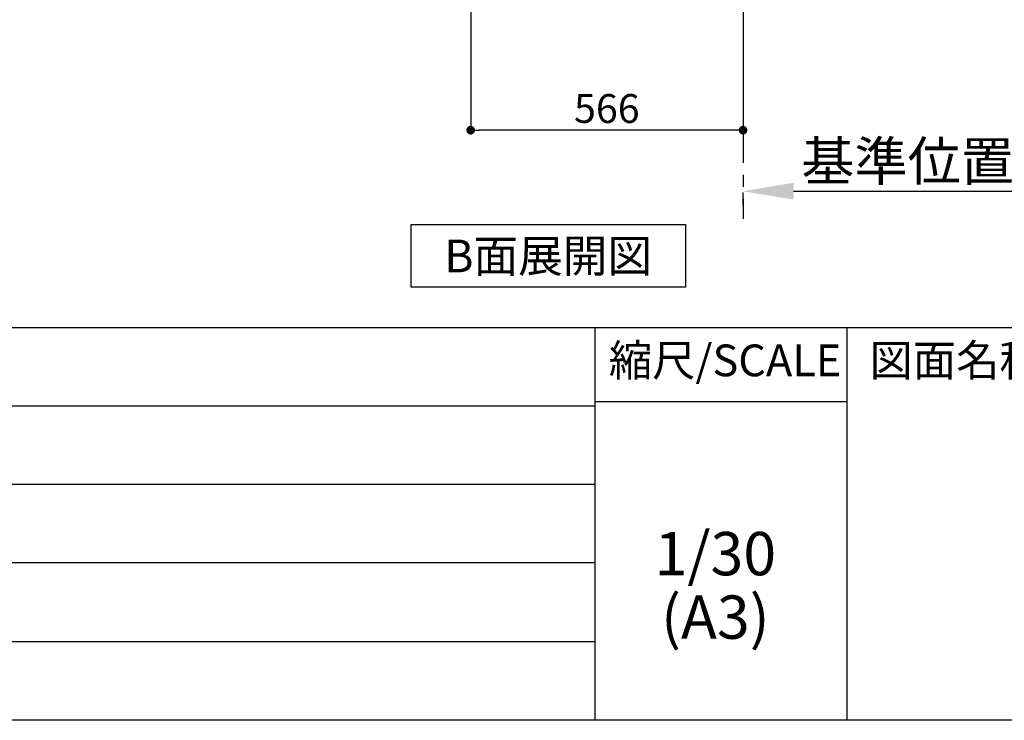
# Model space of a CAD drawing. Extents: x 56059 to 82181, y -21830 to -13430.
# Drawn here: x 77680 to 79726, y -21830 to -20373 of the extents above; entities that cross this region are included whole.
import ezdxf

# ---------------------------------------------------------------- set-up
doc = ezdxf.new("R2010")
doc.units = 0
doc.header["$LTSCALE"] = 50
doc.header["$MEASUREMENT"] = 0
doc.linetypes.add('CENTER', pattern=[2, 1.25, -0.25, 0.25, -0.25])
doc.layers.get('0').update_dxf_attribs({"linetype": 'CONTINUOUS'})
for name, color, linetype in [('111-壁仕上', 3, 'CONTINUOUS'), ('160-文字', 254, 'CONTINUOUS'), ('166-寸法B', 11, 'CONTINUOUS'), ('190-図面外枠', 5, 'CONTINUOUS'), ('191-図面内枠', 4, 'CONTINUOUS')]:
    doc.layers.add(name, color=color, linetype=linetype)
doc.styles.add('KH001', font='txt')
doc.dimstyles.new('KH1xx030', dxfattribs={"dimscale": 30, "dimtxt": 2, "dimasz": 0.6, "dimexe": 0.3, "dimexo": 1.2, "dimgap": 0.5, "dimtad": 3, "dimdec": 1, "dimdsep": 46, "dimlunit": 6, "dimtxsty": 'KH001', "dimblk": 'DOT', "dimcen": 1, "dimdle": 1, "dimclrd": 256, "dimclre": 256, "dimclrt": 256, "dimadec": 0, "dimazin": 0, "dimtfac": 1, "dimtdec": 1, "dimtix": 1, "dimtmove": 2, "dimatfit": 3, "dimldrblk": 'CLOSEDBLANK', "dimfxl": 1, "dimtolj": 1, "dimtzin": 0, "dimlwd": -1, "dimlwe": -1, "dimarcsym": 0})

# ---------------------------------------------------------------- blocks, each defined once
blk = doc.blocks.new('*D144')
at = {"layer": '166-寸法B', "transparency": 16777216}
for p, q in [((79183.2, -20759.6), (79183.2, -20732.6)), ((79288.2, -20729.6), (79909.3, -20729.6))]:
    blk.add_line(p, q, dxfattribs=at)
blk.add_solid([(79288.2, -20712.1), (79288.2, -20747.1), (79183.2, -20729.6)], dxfattribs=at)
at = {"layer": '166-寸法B', "transparency": 16777216, "insert": (79592.9, -20667.1), "char_height": 81, "attachment_point": 5, "style": 'KH001'}
blk.add_mtext('\\A1;基準位置 Ａ', dxfattribs=at)
blk = doc.blocks.new('_ClosedBlank')
at = {"color": 0, "linetype": 'ByBlock', "lineweight": -2}
for p, q in [((-1, 0.167), (0, 0)), ((-1, 0.167), (-1, -0.167)), ((0, 0), (-1, -0.167))]:
    blk.add_line(p, q, dxfattribs=at)
blk = doc.blocks.new('_None')
blk = doc.blocks.new('_Dot')
at = {"color": 0, "linetype": 'ByBlock', "lineweight": -2}
blk.add_line((-0.5, 0), (-1, 0), dxfattribs=at)
at = {"color": 0, "linetype": 'ByBlock', "const_width": 0.5}
blk.add_lwpolyline([(-0.25, 0, 1), (0.25, 0, 1)], format="xyb", close=True, dxfattribs=at)
blk = doc.blocks.new('*D145')
at = {"layer": '166-寸法B', "transparency": 16777216}
for p, q in [((78617.2, -19981.3), (78617.2, -20611.7)), ((79183.2, -20017.3), (79183.2, -20611.7)), ((79165.2, -20602.7), (78635.2, -20602.7))]:
    blk.add_line(p, q, dxfattribs=at)
at = {"layer": '166-寸法B', "transparency": 16777216, "xscale": 18, "yscale": 18, "zscale": 18, "rotation": 180}
blk.add_blockref('_Dot', (78617.2, -20602.7), dxfattribs=at)
at = {"layer": '166-寸法B', "transparency": 16777216, "xscale": 18, "yscale": 18, "zscale": 18}
blk.add_blockref('_Dot', (79183.2, -20602.7), dxfattribs=at)
at = {"layer": '166-寸法B', "transparency": 16777216, "insert": (78900.2, -20557.7), "char_height": 60, "attachment_point": 5, "style": 'KH001'}
blk.add_mtext('\\A1;566', dxfattribs=at)

msp = doc.modelspace()

# ---------------------------------------------------------------- linework, layer by layer
at = {"layer": '111-壁仕上', "color": 253, "linetype": 'CENTER', "ltscale": 2}
msp.add_line((79183.23, -19945.34), (79183.23, -20787.1), dxfattribs=at)
at = {"layer": '160-文字'}
msp.add_lwpolyline([(78493.29, -20798.95), (79063.32, -20798.95), (79063.32, -20929.38), (78493.29, -20929.38)], close=True, dxfattribs=at)
at = {"layer": '190-図面外枠'}
msp.add_line((82181.34, -21829.6), (70032.52, -21829.6), dxfattribs=at)
at = {"layer": '191-図面内枠'}
for p, q in [((70032.52, -21012.67), (82181.34, -21012.67)), ((78875.3, -21012.67), (78875.3, -21829.6)), ((79399.03, -21012.67), (79399.03, -21829.6)), ((74390.9, -21175.6), (78875.3, -21175.6)), ((78875.3, -21167.02), (79399.03, -21167.02)), ((74390.9, -21338.6), (78875.3, -21338.6)), ((74390.9, -21501.6), (78875.3, -21501.6)), ((74390.9, -21665.6), (78875.3, -21665.6))]:
    msp.add_line(p, q, dxfattribs=at)

# ---------------------------------------------------------------- texts
at = {"layer": '160-文字', "insert": (78778.3, -20864.16), "char_height": 68, "attachment_point": 5, "style": 'KH001'}
msp.add_mtext('{\\fArial|b0|i0|c0|p32;B}面展開図', dxfattribs=at)
at = {"layer": '160-文字', "char_height": 90, "attachment_point": 5, "line_spacing_factor": 0.876232, "style": 'KH001'}
for s, insert in [('1/30', (79125.7, -21494.73)), ('(A3)', (79125.7, -21626.73))]:
    msp.add_mtext(s, dxfattribs=dict(at, insert=insert))
at = {"layer": '191-図面内枠', "char_height": 66, "line_spacing_factor": 0.782827, "style": 'KH001'}
for s, insert, attachment_point in [('縮尺/SCALE', (79145.89, -21089.84), 5), ('図面名称/TITLE', (79445.99, -21089.84), 4)]:
    msp.add_mtext(s, dxfattribs=dict(at, insert=insert, attachment_point=attachment_point))

# ---------------------------------------------------------------- dimensions: what is measured, and where the dimension line sits
at = {"layer": '166-寸法B'}
dim = msp.add_linear_dim(base=(78617.23, -20602.71), p1=(79183.23, -19981.34), p2=(78617.23, -19945.34), angle=180, dimstyle='KH1xx030', dxfattribs=at)
dim.commit()
dim.dimension.update_dxf_attribs({"geometry": '*D145', "text_midpoint": (78900.23, -20557.71)})
dim = msp.add_linear_dim(base=(79900.34, -20729.56), p1=(79183.23, -20729.56), p2=(79900.34, -20817.18), angle=180, text='基準位置 Ａ', dimstyle='KH1xx030', override={"dimtxt": 2.7, "dimasz": 3.5, "dimexe": 0.1, "dimexo": 1, "dimblk2": 'None', "dimsah": 1, "dimdle": 0.3, "dimse2": 1}, dxfattribs=at)
dim.commit()
dim.dimension.update_dxf_attribs({"geometry": '*D144', "text_midpoint": (79592.86, -20667.07), "dimtype": 128})

doc.saveas('drawing.dxf')
